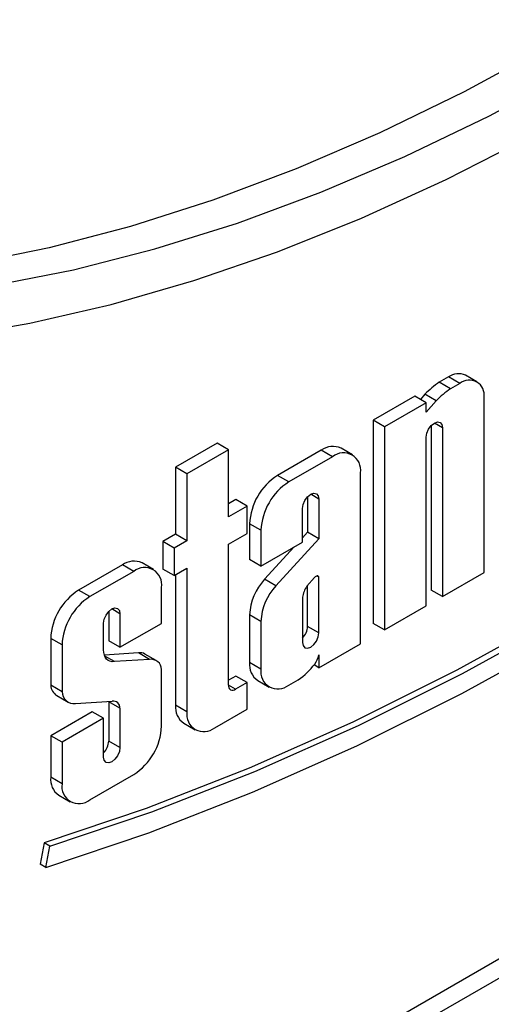
# Model space of a CAD drawing. Units: millimetres. Extents: x -446 to 6636, y -712 to 3696.
# Drawn here: x 3472 to 3531, y 955 to 1078 of the extents above; entities that cross this region are included whole.
import ezdxf

# ---------------------------------------------------------------- set-up
doc = ezdxf.new("R2010")
doc.units = ezdxf.units.MM

msp = doc.modelspace()

# ---------------------------------------------------------------- linework, layer by layer
at = {"color": 8, "linetype": 'Continuous', "lineweight": 25, "ltscale": 10}
for p, q in [((3401.46515, 885.3213), (3699.14202, 1057.1665)), ((3700.20268, 1055.32938), (3401.46515, 882.87187)), ((3524.99142, 1027.15597), (3523.96932, 1027.74601)), ((3509.54088, 1018.23656), (3508.51878, 1018.82661)), ((3484.67677, 1003.88281), (3483.65466, 1004.47286)), ((3499.11597, 994.42123), (3498.24437, 994.9244))]:
    msp.add_line(p, q, dxfattribs=at)
at = {"color": 7, "linetype": 'Continuous', "lineweight": 25, "ltscale": 10}
for p, q in [((3525.73086, 1033.52326), (3524.58496, 1032.86175)), ((3525.99918, 1032.04534), (3524.58496, 1032.86175)), ((3527.14508, 1032.70685), (3525.73086, 1033.52326)), ((3529.29951, 1032.9202), (3527.8853, 1033.7366)), ((3527.14508, 1032.70685), (3525.99918, 1032.04534)), ((3521.53332, 1031.10007), (3516.33258, 1028.09775)), ((3522.94753, 1030.28366), (3521.53332, 1031.10007)), ((3522.78974, 1031.34348), (3522.21952, 1030.70394)), ((3524.20396, 1030.52707), (3522.78974, 1031.34348)), ((3524.20396, 1030.52707), (3522.94753, 1029.11791)), ((3530.19216, 1009.0348), (3530.19216, 1030.94724)), ((3522.94753, 1030.28366), (3517.74679, 1027.28134)), ((3522.94753, 1029.11791), (3522.94753, 1030.28366)), ((3516.33258, 1028.09775), (3516.33258, 1002.66666)), ((3517.74679, 1027.28134), (3516.33258, 1028.09775)), ((3517.74679, 1027.28134), (3517.74679, 1001.85025)), ((3523.5772, 1027.42925), (3523.5772, 1006.84889)), ((3524.99142, 1027.15597), (3524.99142, 1006.03248)), ((3522.94753, 1004.85257), (3522.94753, 1025.97606)), ((3496.83015, 1025.21555), (3491.62941, 1022.21323)), ((3498.24437, 1024.39915), (3493.04362, 1021.39682)), ((3498.24437, 1024.39915), (3496.83015, 1025.21555)), ((3498.24437, 1016.02283), (3498.24437, 1024.39915)), ((3509.84097, 1024.35022), (3504.36847, 1021.19102)), ((3511.25518, 1023.53381), (3509.84097, 1024.35022)), ((3513.72026, 1023.77792), (3512.30605, 1024.59432)), ((3511.25518, 1023.53381), (3505.78269, 1020.37461)), ((3491.62941, 1022.21323), (3491.62941, 1013.83691)), ((3493.04362, 1021.39682), (3491.62941, 1022.21323)), ((3493.04362, 1021.39682), (3493.04362, 1013.0205)), ((3505.78269, 1020.37461), (3504.36847, 1021.19102)), ((3514.74162, 1000.1154), (3514.74162, 1021.52048)), ((3499.14167, 1018.17365), (3498.24437, 1017.65564)), ((3500.55588, 1017.35724), (3499.14167, 1018.17365)), ((3508.12666, 1018.50984), (3508.12666, 1014.08715)), ((3509.54088, 1018.23656), (3509.54088, 1013.27074)), ((3500.55588, 1017.35724), (3498.24437, 1016.02283)), ((3500.55588, 1013.92556), (3500.55588, 1017.35724)), ((3507.49699, 1012.84939), (3507.49699, 1017.05665)), ((3500.88204, 1015.15233), (3500.88204, 1010.66348)), ((3502.29625, 1014.33593), (3500.88204, 1015.15233)), ((3502.29625, 1014.33593), (3502.29625, 1009.84707)), ((3491.62941, 1013.83691), (3490.01689, 1012.90602)), ((3493.04362, 1013.0205), (3491.62941, 1013.83691)), ((3498.24437, 1012.59115), (3500.55588, 1013.92556)), ((3509.54088, 1013.27074), (3504.16177, 1007.38059)), ((3508.12666, 1014.08715), (3507.49699, 1013.39766)), ((3509.54088, 1013.27074), (3508.12666, 1014.08715)), ((3490.01689, 1012.90602), (3490.01689, 1009.47435)), ((3491.4311, 1012.08962), (3490.01689, 1012.90602)), ((3493.04362, 1013.0205), (3491.4311, 1012.08962)), ((3491.4311, 1012.08962), (3491.4311, 1008.65794)), ((3498.24437, 994.92457), (3498.24437, 1012.59115)), ((3502.29625, 1009.84707), (3507.49699, 1012.84939)), ((3506.43799, 1012.23805), (3502.74756, 1008.197)), ((3502.29625, 1009.84707), (3500.88204, 1010.66348)), ((3484.97686, 1009.99648), (3479.50436, 1006.83727)), ((3486.39107, 1009.18007), (3484.97686, 1009.99648)), ((3488.85615, 1009.42417), (3487.44194, 1010.24058)), ((3491.4311, 1008.65794), (3490.01689, 1009.47435)), ((3491.4311, 1008.65794), (3493.04362, 1009.58883)), ((3493.04362, 1009.58883), (3493.04362, 991.61542)), ((3486.39107, 1009.18007), (3480.91858, 1006.02086)), ((3491.62941, 1008.77242), (3491.62941, 992.43183)), ((3504.16177, 1007.38059), (3502.74756, 1008.197)), ((3508.9821, 1008.41426), (3508.03607, 1007.31641)), ((3509.54088, 1008.45181), (3509.27073, 1008.60776)), ((3509.54088, 1001.47195), (3509.54088, 1008.45181)), ((3524.99142, 1006.03248), (3530.19216, 1009.0348)), ((3489.87751, 1002.67788), (3489.87751, 1007.16674)), ((3508.12666, 1002.28835), (3508.12666, 1007.42154)), ((3480.91858, 1006.02086), (3479.50436, 1006.83727)), ((3507.49699, 1005.93775), (3507.49699, 1000.29204)), ((3524.99142, 1006.03248), (3523.5772, 1006.84889)), ((3517.74679, 1001.85025), (3522.94753, 1004.85257)), ((3483.26255, 1004.1561), (3483.26255, 1000.49197)), ((3484.67677, 1003.88281), (3484.67677, 999.67556)), ((3500.88204, 1003.74164), (3500.88204, 997.77325)), ((3502.29625, 1002.92523), (3500.88204, 1003.74164)), ((3482.63288, 999.36705), (3482.63288, 1002.7029)), ((3484.67677, 999.67556), (3489.87751, 1002.67788)), ((3502.29625, 1002.92523), (3502.29625, 996.95685)), ((3509.54088, 1001.47195), (3508.12666, 1002.28835)), ((3517.74679, 1001.85025), (3516.33258, 1002.66666)), ((3476.01793, 1000.79859), (3476.01793, 994.92536)), ((3477.43214, 999.98218), (3476.01793, 1000.79859)), ((3477.43214, 999.98218), (3477.43214, 994.10895)), ((3484.67677, 999.67556), (3483.26255, 1000.49197)), ((3509.54088, 997.11307), (3514.74162, 1000.1154)), ((3486.97082, 998.9827), (3482.72624, 998.70814)), ((3483.96987, 997.8807), (3482.7771, 998.56927)), ((3488.38503, 998.1663), (3486.97082, 998.9827)), ((3489.20761, 998.01901), (3487.7934, 998.83542)), ((3509.54088, 998.71797), (3509.54088, 997.11307)), ((3488.38503, 998.1663), (3483.96987, 997.8807)), ((3502.29625, 996.95685), (3500.88204, 997.77325)), ((3509.54088, 997.11307), (3508.92831, 997.4667)), ((3489.87751, 989.78766), (3489.87751, 996.91768)), ((3499.14167, 996.06889), (3498.24437, 995.55088)), ((3500.55588, 995.25248), (3499.14167, 996.06889)), ((3477.43214, 994.10895), (3476.01793, 994.92536)), ((3500.55588, 995.25248), (3499.11597, 994.42123)), ((3500.55588, 991.92615), (3500.55588, 995.25248)), ((3501.90339, 995.51582), (3503.31761, 994.69941)), ((3505.78269, 994.94352), (3506.95342, 995.61937)), ((3476.78472, 993.62582), (3478.19894, 992.80941)), ((3479.11698, 992.64101), (3483.70564, 992.95024)), ((3483.2558, 992.91993), (3483.26255, 992.86296)), ((3483.26255, 992.86296), (3483.26255, 987.93461)), ((3484.67677, 992.04655), (3483.26255, 992.86296)), ((3493.04362, 991.61542), (3491.62941, 992.43183)), ((3481.21867, 991.60649), (3476.01793, 988.60416)), ((3482.63288, 990.79008), (3481.21867, 991.60649)), ((3484.67677, 992.04655), (3484.67677, 987.1182)), ((3496.53006, 989.60209), (3500.55588, 991.92615)), ((3482.63288, 990.79008), (3477.43214, 987.78776)), ((3482.63288, 985.93829), (3482.63288, 990.79008)), ((3492.65076, 990.17439), (3494.06498, 989.35798)), ((3476.01793, 988.60416), (3476.01793, 983.41951)), ((3477.43214, 987.78776), (3476.01793, 988.60416)), ((3477.43214, 987.78776), (3477.43214, 982.6031)), ((3484.67677, 987.1182), (3483.26255, 987.93461)), ((3480.91858, 980.58977), (3486.39107, 983.74897)), ((3477.43214, 982.6031), (3476.01793, 983.41951)), ((3477.03928, 981.16208), (3478.45349, 980.34567)), ((3475.18211, 975.19949), (3474.70323, 972.53665)), ((3475.88922, 974.79128), (3475.18211, 975.19949)), ((3475.41034, 972.12844), (3475.88922, 974.79128)), ((3475.41034, 972.12844), (3474.70323, 972.53665))]:
    msp.add_line(p, q, dxfattribs=at)
at = {"color": 7, "linetype": 'Continuous', "lineweight": 25, "ltscale": 10, "flags": 128}
for points in [[(3630.58346, 1150.39334), (3620.83269, 1140.09263), (3610.90226, 1130.22353), (3600.81419, 1120.80793), (3590.59086, 1111.86671), (3580.25493, 1103.41971), (3569.82935, 1095.48566), (3559.33723, 1088.08215), (3548.80184, 1081.22562), (3538.24655, 1074.93127), (3527.69478, 1069.21305), (3517.16993, 1064.08366), (3506.69534, 1059.55447), (3496.29425, 1055.63553), (3485.98972, 1052.33552), (3475.80461, 1049.66177), (3465.76152, 1047.62021)], [(3463.34821, 1038.50133), (3473.3925, 1040.23036), (3483.58986, 1042.59181), (3493.91823, 1045.58056), (3504.35521, 1049.19013), (3514.87822, 1053.41272), (3525.46446, 1058.23917), (3536.091, 1063.65902), (3546.73483, 1069.66056), (3557.37289, 1076.23076), (3567.98215, 1083.35541), (3578.53963, 1091.01908), (3589.02247, 1099.20516), (3599.40795, 1107.89594), (3609.6736, 1117.07257), (3619.79716, 1126.7152), (3629.75673, 1136.80293), (3639.53073, 1147.31393)], [(3468.79241, 1044.96586), (3478.84705, 1046.93699), (3489.04724, 1049.54473), (3499.3702, 1052.78326), (3509.79292, 1056.64535), (3520.29214, 1061.12239), (3530.84441, 1066.20438), (3541.42621, 1071.87998), (3552.01392, 1078.13654), (3562.5839, 1084.96009), (3573.11259, 1092.3354), (3583.57647, 1100.24602), (3593.95221, 1108.67429), (3604.21665, 1117.60141), (3614.34689, 1127.00746), (3624.32031, 1136.87145), (3634.11468, 1147.17137)], [(3475.41034, 972.12844), (3488.27306, 976.46656), (3501.24416, 981.54667), (3514.29674, 987.35823), (3527.40374, 993.88918), (3540.53797, 1001.12599), (3553.67221, 1009.05365), (3566.77921, 1017.65571), (3579.83179, 1026.91435), (3592.80289, 1036.81035), (3605.66561, 1047.32321)], [(3475.88922, 974.79128), (3488.65736, 979.09751), (3501.53308, 984.14026), (3514.48969, 989.90908), (3527.50031, 996.39201), (3540.53797, 1003.57561), (3553.57563, 1011.44498), (3566.58626, 1019.98379), (3579.54287, 1029.17435), (3592.41859, 1038.99759), (3593.21222, 1039.6259)], [(3588.60969, 1036.97571), (3578.83576, 1029.58255), (3565.87915, 1020.392), (3552.86853, 1011.85318), (3539.83087, 1003.98382), (3526.79321, 996.80022), (3513.78258, 990.31729), (3500.82597, 984.54846), (3487.95025, 979.50571), (3475.18211, 975.19949)], [(3522.94753, 1025.97606), (3523.02533, 1026.47257), (3523.24686, 1026.9833), (3523.5784, 1027.43051), (3523.96948, 1027.7461), (3524.36056, 1027.88204), (3524.6921, 1027.81762), (3524.91363, 1027.56266), (3524.99142, 1027.15597)], [(3507.49699, 1017.05665), (3507.57479, 1017.55316), (3507.79632, 1018.0639), (3508.12786, 1018.5111), (3508.51894, 1018.8267), (3508.91001, 1018.96263), (3509.24155, 1018.89822), (3509.46308, 1018.64325), (3509.54088, 1018.23656)], [(3509.54088, 1008.45181), (3509.50736, 1008.52471), (3509.45746, 1008.57769), (3509.39352, 1008.60828), (3509.31852, 1008.61506), (3509.23596, 1008.59769), (3509.14968, 1008.55701), (3509.06373, 1008.4949), (3508.9821, 1008.41426)], [(3482.63288, 1002.7029), (3482.71067, 1003.19942), (3482.9322, 1003.71015), (3483.26374, 1004.15736), (3483.65482, 1004.47295), (3484.0459, 1004.60889), (3484.37744, 1004.54447), (3484.59897, 1004.28951), (3484.67677, 1003.88281)], [(3507.49699, 1000.29204), (3507.57478, 999.88534), (3507.79631, 999.63037), (3508.12785, 999.56595), (3508.51894, 999.70188), (3508.91002, 1000.01748), (3509.24156, 1000.46469), (3509.46309, 1000.97543), (3509.54088, 1001.47195)], [(3483.96987, 997.8807), (3483.68651, 997.87408), (3483.42659, 997.92802), (3483.19591, 998.04133), (3482.99964, 998.21145), (3482.84215, 998.4346), (3482.72698, 998.70578), (3482.6567, 999.01893), (3482.63288, 999.36705)], [(3484.67677, 987.1182), (3484.59898, 986.62169), (3484.37745, 986.11095), (3484.04591, 985.66373), (3483.65482, 985.34814), (3483.26374, 985.2122), (3482.9322, 985.27662), (3482.71067, 985.53159), (3482.63288, 985.93829)]]:
    msp.add_lwpolyline(points, dxfattribs=at)
at = {"color": 7, "linetype": 'Continuous', "lineweight": 25, "ltscale": 100}
for centre, radius, start, end in [((3531.74136, 1022.57948), 12.52753, 124.8376987, 135.6067848), ((3526.99312, 1031.7613), 2.16744, 65.692881, 125.6175775), ((3528.33456, 1031.24857), 1.88188, 350.785963, 129.2032852), ((3533.15557, 1021.76307), 12.52753, 124.8376987, 135.6067848), ((3511.28523, 1022.33421), 2.47996, 65.692881, 125.6175775), ((3512.61618, 1021.86526), 2.15322, 350.785963, 129.2032852), ((3508.45152, 1014.80788), 7.57732, 122.6054783, 177.3945215), ((3509.86573, 1013.99147), 7.57732, 122.6054783, 177.3945215), ((3486.42112, 1007.98046), 2.47996, 65.692881, 125.6175775), ((3487.75207, 1007.51152), 2.15322, 350.785963, 129.2032852), ((3508.00546, 1003.3772), 7.13274, 137.4892253, 177.0712509), ((3509.41967, 1002.56079), 7.13274, 137.4892253, 177.0712509), ((3510.60802, 1005.51601), 3.13948, 145.0075697, 172.2799814), ((3483.58741, 1000.45413), 7.57732, 122.6054783, 177.3945215), ((3485.00162, 999.63773), 7.57732, 122.6054783, 177.3945215), ((3505.86985, 1002.4032), 2.25974, 316.0594642, 357.0867391), ((3487.16799, 997.71322), 1.2847, 60.8687186, 98.8286622), ((3506.1501, 999.59428), 3.50218, 324.9183108, 345.5096322), ((3488.55289, 996.85065), 1.32631, 2.8966276, 97.271031), ((3503.22744, 997.47464), 2.36433, 172.7441704, 235.9436492), ((3502.51201, 1002.35365), 8.06702, 303.4057539, 323.7312671), ((3504.42169, 996.61207), 2.15322, 170.785963, 309.2032852), ((3477.71643, 995.05157), 1.70318, 184.2496545, 236.8361095), ((3498.77573, 994.83837), 0.53831, 170.785963, 309.2032852), ((3478.94589, 994.1455), 1.5142, 181.3832068, 276.4875967), ((3483.80265, 992.08085), 0.87479, 357.7527631, 96.3672174), ((3493.97481, 992.13321), 2.36433, 172.7441704, 235.9436492), ((3495.16906, 991.27064), 2.15322, 170.785963, 309.2032852), ((3482.30802, 990.13211), 7.57732, 302.6054783, 357.3945215), ((3481.00573, 988.04946), 2.25974, 316.0594673, 357.0867119), ((3478.36333, 983.12089), 2.36433, 172.7441704, 235.9436492), ((3479.55758, 982.25832), 2.15322, 170.785963, 309.2032852)]:
    msp.add_arc(centre, radius, start, end, dxfattribs=at)

doc.saveas('drawing.dxf')
